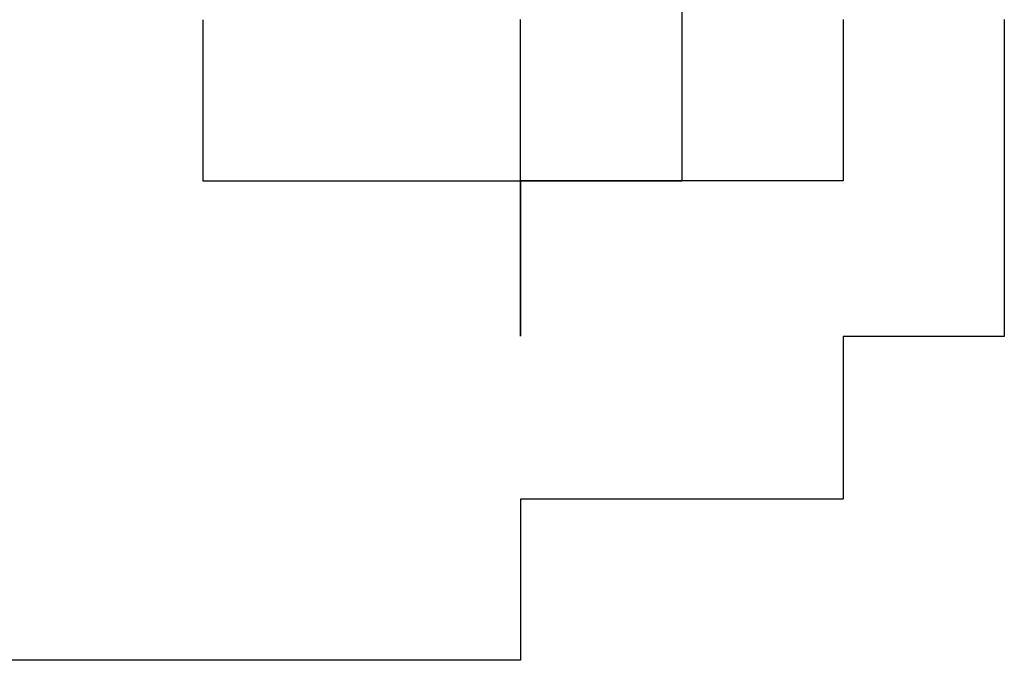
# Model space of a CAD drawing. Extents: x 12 to 195, y 3 to 97.
# Drawn here: x 63 to 63, y 49 to 49 of the extents above; entities that cross this region are included whole.
import ezdxf

# ---------------------------------------------------------------- set-up
doc = ezdxf.new("R2010")
doc.units = 0
doc.header["$LTSCALE"] = 0.5
doc.layers.add('_0-0_0', color=7, linetype='CONTINUOUS')

msp = doc.modelspace()

# ---------------------------------------------------------------- linework, layer by layer
at = {"layer": '_0-0_0', "color": 7, "linetype": 'CONTINUOUS'}
for p, q in [((63.09899, 48.90107), (63.09899, 48.81563)), ((62.97219, 48.8582), (62.97219, 48.8583)), ((62.97219, 48.858), (62.97219, 48.8582)), ((62.97219, 48.8579), (62.97219, 48.858)), ((62.97219, 48.8578), (62.97219, 48.8579)), ((62.97219, 48.8576), (62.97219, 48.8578)), ((62.97219, 48.8574), (62.97219, 48.8576)), ((62.97219, 48.8572), (62.97219, 48.8574)), ((62.97219, 48.8569), (62.97219, 48.8572)), ((63.05627, 48.81563), (63.05627, 48.85835)), ((63.14171, 48.85835), (63.14171, 48.81563)), ((63.18443, 48.85835), (63.18443, 48.77446)), ((62.97219, 48.8567), (62.97219, 48.8569)), ((62.97219, 48.8564), (62.97219, 48.8567)), ((62.97219, 48.8561), (62.97219, 48.8564)), ((62.97219, 48.8558), (62.97219, 48.8561)), ((62.97219, 48.8555), (62.97219, 48.8558)), ((62.97219, 48.8551), (62.97219, 48.8555)), ((62.97219, 48.8548), (62.97219, 48.8551)), ((62.97219, 48.8544), (62.97219, 48.8548)), ((62.97219, 48.854), (62.97219, 48.8544)), ((62.97219, 48.8536), (62.97219, 48.854)), ((62.97219, 48.8532), (62.97219, 48.8536)), ((62.97219, 48.8527), (62.97219, 48.8532)), ((62.97219, 48.8523), (62.97219, 48.8527)), ((62.97219, 48.8518), (62.97219, 48.8523)), ((62.97219, 48.8513), (62.97219, 48.8518)), ((62.97219, 48.8508), (62.97219, 48.8513)), ((62.97219, 48.8503), (62.97219, 48.8508)), ((62.97219, 48.8498), (62.97219, 48.8503)), ((62.97219, 48.8493), (62.97219, 48.8498)), ((62.97219, 48.8488), (62.97219, 48.8493)), ((62.97219, 48.8482), (62.97219, 48.8488)), ((62.97219, 48.8477), (62.97219, 48.8482)), ((62.97219, 48.8471), (62.97219, 48.8477)), ((62.97219, 48.8465), (62.97219, 48.8471)), ((62.97219, 48.846), (62.97219, 48.8465)), ((62.97219, 48.8454), (62.97219, 48.846)), ((62.97219, 48.8448), (62.97219, 48.8454)), ((62.97219, 48.8442), (62.97219, 48.8448)), ((62.97219, 48.8436), (62.97219, 48.8442)), ((62.97219, 48.843), (62.97219, 48.8436)), ((62.97219, 48.8424), (62.97219, 48.843)), ((62.97219, 48.8418), (62.97219, 48.8424)), ((62.97219, 48.8411), (62.97219, 48.8418)), ((62.97219, 48.8405), (62.97219, 48.8411)), ((62.97219, 48.8399), (62.97219, 48.8405)), ((62.97219, 48.8393), (62.97219, 48.8399)), ((62.97219, 48.8386), (62.97219, 48.8393)), ((62.97219, 48.838), (62.97219, 48.8386)), ((62.97219, 48.8374), (62.97219, 48.838)), ((62.97219, 48.8367), (62.97219, 48.8374)), ((62.97219, 48.8361), (62.97219, 48.8367)), ((62.97219, 48.8355), (62.97219, 48.8361)), ((62.97219, 48.8348), (62.97219, 48.8355)), ((62.97219, 48.8342), (62.97219, 48.8348)), ((62.97219, 48.8336), (62.97219, 48.8342)), ((62.97219, 48.8329), (62.97219, 48.8336)), ((62.97219, 48.8323), (62.97219, 48.8329)), ((62.97219, 48.8317), (62.97219, 48.8323)), ((62.97219, 48.8311), (62.97219, 48.8317)), ((62.97219, 48.8305), (62.97219, 48.8311)), ((62.97219, 48.8299), (62.97219, 48.8305)), ((62.97219, 48.8293), (62.97219, 48.8299)), ((62.97219, 48.8287), (62.97219, 48.8293)), ((62.97219, 48.8281), (62.97219, 48.8287)), ((62.97219, 48.8275), (62.97219, 48.8281)), ((62.97219, 48.827), (62.97219, 48.8275)), ((62.97219, 48.8264), (62.97219, 48.827)), ((62.97219, 48.8258), (62.97219, 48.8264)), ((62.97219, 48.8253), (62.97219, 48.8258)), ((62.97219, 48.8248), (62.97219, 48.8253)), ((62.97219, 48.8242), (62.97219, 48.8248)), ((62.97219, 48.8237), (62.97219, 48.8242)), ((62.97219, 48.8232), (62.97219, 48.8237)), ((62.97219, 48.8227), (62.97219, 48.8232)), ((62.97219, 48.8222), (62.97219, 48.8227)), ((62.97219, 48.8218), (62.97219, 48.8222)), ((62.97219, 48.8213), (62.97219, 48.8218)), ((62.97219, 48.8209), (62.97219, 48.8213)), ((62.97219, 48.8205), (62.97219, 48.8209)), ((62.97219, 48.82), (62.97219, 48.8205)), ((62.97219, 48.8196), (62.97219, 48.82)), ((62.97219, 48.8193), (62.97219, 48.8196)), ((62.97219, 48.8189), (62.97219, 48.8193)), ((62.97219, 48.8186), (62.97219, 48.8189)), ((62.97219, 48.8182), (62.97219, 48.8186)), ((62.97219, 48.8179), (62.97219, 48.8182)), ((62.97219, 48.8176), (62.97219, 48.8179)), ((62.97219, 48.8173), (62.97219, 48.8176)), ((62.97219, 48.8171), (62.97219, 48.8173)), ((62.97219, 48.8168), (62.97219, 48.8171)), ((62.97219, 48.8166), (62.97219, 48.8168)), ((62.97219, 48.8164), (62.97219, 48.8166)), ((62.97219, 48.8162), (62.97219, 48.8164)), ((62.97219, 48.8161), (62.97219, 48.8162)), ((62.97219, 48.816), (62.97219, 48.8161)), ((62.97219, 48.8158), (62.97219, 48.816)), ((62.97219, 48.8157), (62.97219, 48.8158)), ((62.97219, 48.8156), (62.97219, 48.8157)), ((62.97229, 48.8156), (62.97219, 48.8156)), ((62.97239, 48.8156), (62.97229, 48.8156)), ((62.97249, 48.8156), (62.97239, 48.8156)), ((62.97259, 48.8156), (62.97249, 48.8156)), ((62.97279, 48.8156), (62.97259, 48.8156)), ((62.97289, 48.8156), (62.97279, 48.8156)), ((62.97309, 48.8156), (62.97289, 48.8156)), ((62.97339, 48.8156), (62.97309, 48.8156)), ((62.97359, 48.8156), (62.97339, 48.8156)), ((62.97379, 48.8156), (62.97359, 48.8156)), ((62.97409, 48.8156), (62.97379, 48.8156)), ((62.97439, 48.8156), (62.97409, 48.8156)), ((62.97469, 48.8156), (62.97439, 48.8156)), ((62.97499, 48.8156), (62.97469, 48.8156)), ((62.97539, 48.8156), (62.97499, 48.8156)), ((62.97569, 48.8156), (62.97539, 48.8156)), ((62.97609, 48.8156), (62.97569, 48.8156)), ((62.97649, 48.8156), (62.97609, 48.8156)), ((62.97689, 48.8156), (62.97649, 48.8156)), ((62.97729, 48.8156), (62.97689, 48.8156)), ((62.97779, 48.8156), (62.97729, 48.8156)), ((62.97819, 48.8156), (62.97779, 48.8156)), ((62.97869, 48.8156), (62.97819, 48.8156)), ((62.97919, 48.8156), (62.97869, 48.8156)), ((62.97959, 48.8156), (62.97919, 48.8156)), ((62.98009, 48.8156), (62.97959, 48.8156)), ((62.98069, 48.8156), (62.98009, 48.8156)), ((62.98119, 48.8156), (62.98069, 48.8156)), ((62.98169, 48.8156), (62.98119, 48.8156)), ((62.98219, 48.8156), (62.98169, 48.8156)), ((62.98279, 48.8156), (62.98219, 48.8156)), ((62.98339, 48.8156), (62.98279, 48.8156)), ((62.98389, 48.8156), (62.98339, 48.8156)), ((62.98449, 48.8156), (62.98389, 48.8156)), ((62.98509, 48.8156), (62.98449, 48.8156)), ((62.98569, 48.8156), (62.98509, 48.8156)), ((62.98629, 48.8156), (62.98569, 48.8156)), ((62.98689, 48.8156), (62.98629, 48.8156)), ((62.98749, 48.8156), (62.98689, 48.8156)), ((62.98809, 48.8156), (62.98749, 48.8156)), ((62.98869, 48.8156), (62.98809, 48.8156)), ((62.98929, 48.8156), (62.98869, 48.8156)), ((62.98999, 48.8156), (62.98929, 48.8156)), ((62.99059, 48.8156), (62.98999, 48.8156)), ((62.99119, 48.8156), (62.99059, 48.8156)), ((62.99179, 48.8156), (62.99119, 48.8156)), ((62.99249, 48.8156), (62.99179, 48.8156)), ((62.99309, 48.8156), (62.99249, 48.8156)), ((62.99369, 48.8156), (62.99309, 48.8156)), ((62.99439, 48.8156), (62.99369, 48.8156)), ((62.99499, 48.8156), (62.99439, 48.8156)), ((62.99559, 48.8156), (62.99499, 48.8156)), ((62.99629, 48.8156), (62.99559, 48.8156)), ((62.99689, 48.8156), (62.99629, 48.8156)), ((62.99749, 48.8156), (62.99689, 48.8156)), ((62.99809, 48.8156), (62.99749, 48.8156)), ((62.99879, 48.8156), (62.99809, 48.8156)), ((62.99939, 48.8156), (62.99879, 48.8156)), ((62.99999, 48.8156), (62.99939, 48.8156)), ((63.00059, 48.8156), (62.99999, 48.8156)), ((63.00119, 48.8156), (63.00059, 48.8156)), ((63.00179, 48.8156), (63.00119, 48.8156)), ((63.00239, 48.8156), (63.00179, 48.8156)), ((63.00289, 48.8156), (63.00239, 48.8156)), ((63.00349, 48.8156), (63.00289, 48.8156)), ((63.00409, 48.8156), (63.00349, 48.8156)), ((63.00459, 48.8156), (63.00409, 48.8156)), ((63.00519, 48.8156), (63.00459, 48.8156)), ((63.00569, 48.8156), (63.00519, 48.8156)), ((63.00619, 48.8156), (63.00569, 48.8156)), ((63.00679, 48.8156), (63.00619, 48.8156)), ((63.00729, 48.8156), (63.00679, 48.8156)), ((63.00779, 48.8156), (63.00729, 48.8156)), ((63.00819, 48.8156), (63.00779, 48.8156)), ((63.00869, 48.8156), (63.00819, 48.8156)), ((63.00919, 48.8156), (63.00869, 48.8156)), ((63.00959, 48.8156), (63.00919, 48.8156)), ((63.00999, 48.8156), (63.00959, 48.8156)), ((63.01049, 48.8156), (63.00999, 48.8156)), ((63.01089, 48.8156), (63.01049, 48.8156)), ((63.01119, 48.8156), (63.01089, 48.8156)), ((63.01159, 48.8156), (63.01119, 48.8156)), ((63.01199, 48.8156), (63.01159, 48.8156)), ((63.01229, 48.8156), (63.01199, 48.8156)), ((63.01259, 48.8156), (63.01229, 48.8156)), ((63.01289, 48.8156), (63.01259, 48.8156)), ((63.01319, 48.8156), (63.01289, 48.8156)), ((63.01349, 48.8156), (63.01319, 48.8156)), ((63.01369, 48.8156), (63.01349, 48.8156)), ((63.01389, 48.8156), (63.01369, 48.8156)), ((63.01409, 48.8156), (63.01389, 48.8156)), ((63.01429, 48.8156), (63.01409, 48.8156)), ((63.01449, 48.8156), (63.01429, 48.8156)), ((63.01459, 48.8156), (63.01449, 48.8156)), ((63.01469, 48.8156), (63.01459, 48.8156)), ((63.01479, 48.8156), (63.01469, 48.8156)), ((63.01489, 48.8156), (63.01479, 48.8156)), ((63.01499, 48.8156), (63.01489, 48.8156)), ((63.01509, 48.8156), (63.01499, 48.8156)), ((63.01519, 48.8156), (63.01509, 48.8156)), ((63.01529, 48.8156), (63.01519, 48.8156)), ((63.01549, 48.8156), (63.01529, 48.8156)), ((63.01559, 48.8156), (63.01549, 48.8156)), ((63.01579, 48.8156), (63.01559, 48.8156)), ((63.01599, 48.8156), (63.01579, 48.8156)), ((63.01619, 48.8156), (63.01599, 48.8156)), ((63.01649, 48.8156), (63.01619, 48.8156)), ((63.01669, 48.8156), (63.01649, 48.8156)), ((63.01699, 48.8156), (63.01669, 48.8156)), ((63.01729, 48.8156), (63.01699, 48.8156)), ((63.01759, 48.8156), (63.01729, 48.8156)), ((63.01789, 48.8156), (63.01759, 48.8156)), ((63.01829, 48.8156), (63.01789, 48.8156)), ((63.01859, 48.8156), (63.01829, 48.8156)), ((63.01899, 48.8156), (63.01859, 48.8156)), ((63.01939, 48.8156), (63.01899, 48.8156)), ((63.01979, 48.8156), (63.01939, 48.8156)), ((63.02019, 48.8156), (63.01979, 48.8156)), ((63.02069, 48.8156), (63.02019, 48.8156)), ((63.02109, 48.8156), (63.02069, 48.8156)), ((63.02159, 48.8156), (63.02109, 48.8156)), ((63.02199, 48.8156), (63.02159, 48.8156)), ((63.02249, 48.8156), (63.02199, 48.8156)), ((63.02299, 48.8156), (63.02249, 48.8156)), ((63.02349, 48.8156), (63.02299, 48.8156)), ((63.02399, 48.8156), (63.02349, 48.8156)), ((63.02459, 48.8156), (63.02399, 48.8156)), ((63.02509, 48.8156), (63.02459, 48.8156)), ((63.02559, 48.8156), (63.02509, 48.8156)), ((63.02619, 48.8156), (63.02559, 48.8156)), ((63.02669, 48.8156), (63.02619, 48.8156)), ((63.02729, 48.8156), (63.02669, 48.8156)), ((63.02789, 48.8156), (63.02729, 48.8156)), ((63.02839, 48.8156), (63.02789, 48.8156)), ((63.02899, 48.8156), (63.02839, 48.8156)), ((63.02959, 48.8156), (63.02899, 48.8156)), ((63.03019, 48.8156), (63.02959, 48.8156)), ((63.03079, 48.8156), (63.03019, 48.8156)), ((63.03139, 48.8156), (63.03079, 48.8156)), ((63.03199, 48.8156), (63.03139, 48.8156)), ((63.03259, 48.8156), (63.03199, 48.8156)), ((63.03319, 48.8156), (63.03259, 48.8156)), ((63.03379, 48.8156), (63.03319, 48.8156)), ((63.03439, 48.8156), (63.03379, 48.8156)), ((63.03499, 48.8156), (63.03439, 48.8156)), ((63.03569, 48.8156), (63.03499, 48.8156)), ((63.03629, 48.8156), (63.03569, 48.8156)), ((63.03689, 48.8156), (63.03629, 48.8156)), ((63.03749, 48.8156), (63.03689, 48.8156)), ((63.03809, 48.8156), (63.03749, 48.8156)), ((63.03869, 48.8156), (63.03809, 48.8156)), ((63.03929, 48.8156), (63.03869, 48.8156)), ((63.03989, 48.8156), (63.03929, 48.8156)), ((63.04049, 48.8156), (63.03989, 48.8156)), ((63.04109, 48.8156), (63.04049, 48.8156)), ((63.04169, 48.8156), (63.04109, 48.8156)), ((63.04229, 48.8156), (63.04169, 48.8156)), ((63.04289, 48.8156), (63.04229, 48.8156)), ((63.04349, 48.8156), (63.04289, 48.8156)), ((63.04399, 48.8156), (63.04349, 48.8156)), ((63.04459, 48.8156), (63.04399, 48.8156)), ((63.04509, 48.8156), (63.04459, 48.8156)), ((63.04569, 48.8156), (63.04509, 48.8156)), ((63.04619, 48.8156), (63.04569, 48.8156)), ((63.04679, 48.8156), (63.04619, 48.8156)), ((63.04729, 48.8156), (63.04679, 48.8156)), ((63.04779, 48.8156), (63.04729, 48.8156)), ((63.04829, 48.8156), (63.04779, 48.8156)), ((63.04879, 48.8156), (63.04829, 48.8156)), ((63.04929, 48.8156), (63.04879, 48.8156)), ((63.04969, 48.8156), (63.04929, 48.8156)), ((63.05019, 48.8156), (63.04969, 48.8156)), ((63.05059, 48.8156), (63.05019, 48.8156)), ((63.05109, 48.8156), (63.05059, 48.8156)), ((63.05149, 48.8156), (63.05109, 48.8156)), ((63.05189, 48.8156), (63.05149, 48.8156)), ((63.05229, 48.8156), (63.05189, 48.8156)), ((63.05259, 48.8156), (63.05229, 48.8156)), ((63.05299, 48.8156), (63.05259, 48.8156)), ((63.05329, 48.8156), (63.05299, 48.8156)), ((63.05369, 48.8156), (63.05329, 48.8156)), ((63.05399, 48.8156), (63.05369, 48.8156)), ((63.05429, 48.8156), (63.05399, 48.8156)), ((63.05449, 48.8156), (63.05429, 48.8156)), ((63.05479, 48.8156), (63.05449, 48.8156)), ((63.05499, 48.8156), (63.05479, 48.8156)), ((63.05529, 48.8156), (63.05499, 48.8156)), ((63.05549, 48.8156), (63.05529, 48.8156)), ((63.05559, 48.8156), (63.05549, 48.8156)), ((63.05579, 48.8156), (63.05559, 48.8156)), ((63.05589, 48.8156), (63.05579, 48.8156)), ((63.05599, 48.8156), (63.05589, 48.8156)), ((63.05609, 48.8156), (63.05599, 48.8156)), ((63.05619, 48.8156), (63.05609, 48.8156)), ((63.05629, 48.8156), (63.05619, 48.8156)), ((63.09899, 48.81563), (63.05627, 48.81563)), ((63.05627, 48.81563), (63.09899, 48.81563)), ((63.05639, 48.8156), (63.05629, 48.8156)), ((63.05629, 48.8156), (63.05629, 48.8155)), ((63.05629, 48.8155), (63.05629, 48.8156)), ((63.05629, 48.8155), (63.05629, 48.8154)), ((63.05629, 48.8154), (63.05629, 48.8155)), ((63.05629, 48.8154), (63.05629, 48.8152)), ((63.05629, 48.8153), (63.05629, 48.8154)), ((63.05629, 48.8151), (63.05629, 48.8153)), ((63.05649, 48.8156), (63.05639, 48.8156)), ((63.05659, 48.8156), (63.05649, 48.8156)), ((63.05669, 48.8156), (63.05659, 48.8156)), ((63.05689, 48.8156), (63.05669, 48.8156)), ((63.05709, 48.8156), (63.05689, 48.8156)), ((63.05729, 48.8156), (63.05709, 48.8156)), ((63.05749, 48.8156), (63.05729, 48.8156)), ((63.05769, 48.8156), (63.05749, 48.8156)), ((63.05799, 48.8156), (63.05769, 48.8156)), ((63.05829, 48.8156), (63.05799, 48.8156)), ((63.05859, 48.8156), (63.05829, 48.8156)), ((63.05889, 48.8156), (63.05859, 48.8156)), ((63.05919, 48.8156), (63.05889, 48.8156)), ((63.05959, 48.8156), (63.05919, 48.8156)), ((63.05989, 48.8156), (63.05959, 48.8156)), ((63.06029, 48.8156), (63.05989, 48.8156)), ((63.06069, 48.8156), (63.06029, 48.8156)), ((63.06109, 48.8156), (63.06069, 48.8156)), ((63.06149, 48.8156), (63.06109, 48.8156)), ((63.06199, 48.8156), (63.06149, 48.8156)), ((63.06239, 48.8156), (63.06199, 48.8156)), ((63.06289, 48.8156), (63.06239, 48.8156)), ((63.06339, 48.8156), (63.06289, 48.8156)), ((63.06389, 48.8156), (63.06339, 48.8156)), ((63.06439, 48.8156), (63.06389, 48.8156)), ((63.06489, 48.8156), (63.06439, 48.8156)), ((63.06539, 48.8156), (63.06489, 48.8156)), ((63.06589, 48.8156), (63.06539, 48.8156)), ((63.06649, 48.8156), (63.06589, 48.8156)), ((63.06699, 48.8156), (63.06649, 48.8156)), ((63.06759, 48.8156), (63.06699, 48.8156)), ((63.06819, 48.8156), (63.06759, 48.8156)), ((63.06879, 48.8156), (63.06819, 48.8156)), ((63.06929, 48.8156), (63.06879, 48.8156)), ((63.06989, 48.8156), (63.06929, 48.8156)), ((63.07049, 48.8156), (63.06989, 48.8156)), ((63.07109, 48.8156), (63.07049, 48.8156)), ((63.07169, 48.8156), (63.07109, 48.8156)), ((63.07239, 48.8156), (63.07169, 48.8156)), ((63.07299, 48.8156), (63.07239, 48.8156)), ((63.07359, 48.8156), (63.07299, 48.8156)), ((63.07419, 48.8156), (63.07359, 48.8156)), ((63.07489, 48.8156), (63.07419, 48.8156)), ((63.07549, 48.8156), (63.07489, 48.8156)), ((63.07609, 48.8156), (63.07549, 48.8156)), ((63.07669, 48.8156), (63.07609, 48.8156)), ((63.07739, 48.8156), (63.07669, 48.8156)), ((63.07799, 48.8156), (63.07739, 48.8156)), ((63.07859, 48.8156), (63.07799, 48.8156)), ((63.07929, 48.8156), (63.07859, 48.8156)), ((63.07989, 48.8156), (63.07929, 48.8156)), ((63.08049, 48.8156), (63.07989, 48.8156)), ((63.08119, 48.8156), (63.08049, 48.8156)), ((63.08179, 48.8156), (63.08119, 48.8156)), ((63.08239, 48.8156), (63.08179, 48.8156)), ((63.08299, 48.8156), (63.08239, 48.8156)), ((63.08359, 48.8156), (63.08299, 48.8156)), ((63.08419, 48.8156), (63.08359, 48.8156)), ((63.08479, 48.8156), (63.08419, 48.8156)), ((63.08539, 48.8156), (63.08479, 48.8156)), ((63.08599, 48.8156), (63.08539, 48.8156)), ((63.08659, 48.8156), (63.08599, 48.8156)), ((63.08719, 48.8156), (63.08659, 48.8156)), ((63.08779, 48.8156), (63.08719, 48.8156)), ((63.08829, 48.8156), (63.08779, 48.8156)), ((63.08889, 48.8156), (63.08829, 48.8156)), ((63.08939, 48.8156), (63.08889, 48.8156)), ((63.08999, 48.8156), (63.08939, 48.8156)), ((63.09049, 48.8156), (63.08999, 48.8156)), ((63.09099, 48.8156), (63.09049, 48.8156)), ((63.09149, 48.8156), (63.09099, 48.8156)), ((63.09199, 48.8156), (63.09149, 48.8156)), ((63.09249, 48.8156), (63.09199, 48.8156)), ((63.09289, 48.8156), (63.09249, 48.8156)), ((63.09339, 48.8156), (63.09289, 48.8156)), ((63.09379, 48.8156), (63.09339, 48.8156)), ((63.09419, 48.8156), (63.09379, 48.8156)), ((63.09469, 48.8156), (63.09419, 48.8156)), ((63.09499, 48.8156), (63.09469, 48.8156)), ((63.09539, 48.8156), (63.09499, 48.8156)), ((63.09579, 48.8156), (63.09539, 48.8156)), ((63.09609, 48.8156), (63.09579, 48.8156)), ((63.09649, 48.8156), (63.09609, 48.8156)), ((63.09679, 48.8156), (63.09649, 48.8156)), ((63.09709, 48.8156), (63.09679, 48.8156)), ((63.09729, 48.8156), (63.09709, 48.8156)), ((63.09759, 48.8156), (63.09729, 48.8156)), ((63.09779, 48.8156), (63.09759, 48.8156)), ((63.09799, 48.8156), (63.09779, 48.8156)), ((63.09819, 48.8156), (63.09799, 48.8156)), ((63.09839, 48.8156), (63.09819, 48.8156)), ((63.09859, 48.8156), (63.09839, 48.8156)), ((63.09869, 48.8156), (63.09859, 48.8156)), ((63.09879, 48.8156), (63.09869, 48.8156)), ((63.09889, 48.8156), (63.09879, 48.8156)), ((63.09899, 48.8156), (63.09889, 48.8156)), ((63.14171, 48.81563), (63.09899, 48.81563)), ((63.05629, 48.8152), (63.05629, 48.8151)), ((63.05629, 48.8151), (63.05629, 48.8149)), ((63.05629, 48.815), (63.05629, 48.8151)), ((63.05629, 48.8148), (63.05629, 48.815)), ((63.05629, 48.8149), (63.05629, 48.8147)), ((63.05629, 48.8146), (63.05629, 48.8148)), ((63.05629, 48.8147), (63.05629, 48.8145)), ((63.05629, 48.8144), (63.05629, 48.8146)), ((63.05629, 48.8145), (63.05629, 48.8143)), ((63.05629, 48.8142), (63.05629, 48.8144)), ((63.05629, 48.8143), (63.05629, 48.8141)), ((63.05629, 48.8139), (63.05629, 48.8142)), ((63.05629, 48.8141), (63.05629, 48.8138)), ((63.05629, 48.8136), (63.05629, 48.8139)), ((63.05629, 48.8138), (63.05629, 48.8135)), ((63.05629, 48.8133), (63.05629, 48.8136)), ((63.05629, 48.8135), (63.05629, 48.8132)), ((63.05629, 48.813), (63.05629, 48.8133)), ((63.05629, 48.8132), (63.05629, 48.8129)), ((63.05629, 48.8127), (63.05629, 48.813)), ((63.05629, 48.8129), (63.05629, 48.8126)), ((63.05629, 48.8124), (63.05629, 48.8127)), ((63.05629, 48.8126), (63.05629, 48.8122)), ((63.05629, 48.812), (63.05629, 48.8124)), ((63.05629, 48.8122), (63.05629, 48.8119)), ((63.05629, 48.8116), (63.05629, 48.812)), ((63.05629, 48.8119), (63.05629, 48.8115)), ((63.05629, 48.8112), (63.05629, 48.8116)), ((63.05629, 48.8115), (63.05629, 48.8111)), ((63.05629, 48.8108), (63.05629, 48.8112)), ((63.05629, 48.8111), (63.05629, 48.8107)), ((63.05629, 48.8104), (63.05629, 48.8108)), ((63.05629, 48.8107), (63.05629, 48.8103)), ((63.05629, 48.81), (63.05629, 48.8104)), ((63.05629, 48.8103), (63.05629, 48.8098)), ((63.05629, 48.8096), (63.05629, 48.81)), ((63.05629, 48.8098), (63.05629, 48.8094)), ((63.05629, 48.8091), (63.05629, 48.8096)), ((63.05629, 48.8094), (63.05629, 48.8089)), ((63.05629, 48.8086), (63.05629, 48.8091)), ((63.05629, 48.8089), (63.05629, 48.8085)), ((63.05629, 48.8082), (63.05629, 48.8086)), ((63.05629, 48.8085), (63.05629, 48.808)), ((63.05629, 48.8077), (63.05629, 48.8082)), ((63.05629, 48.808), (63.05629, 48.8075)), ((63.05629, 48.8072), (63.05629, 48.8077)), ((63.05629, 48.8075), (63.05629, 48.807)), ((63.05629, 48.8067), (63.05629, 48.8072)), ((63.05629, 48.807), (63.05629, 48.8065)), ((63.05629, 48.8061), (63.05629, 48.8067)), ((63.05629, 48.8065), (63.05629, 48.806)), ((63.05629, 48.8056), (63.05629, 48.8061)), ((63.05629, 48.806), (63.05629, 48.8054)), ((63.05629, 48.8051), (63.05629, 48.8056)), ((63.05629, 48.8054), (63.05629, 48.8049)), ((63.05629, 48.8045), (63.05629, 48.8051)), ((63.05629, 48.8049), (63.05629, 48.8043)), ((63.05629, 48.804), (63.05629, 48.8045)), ((63.05629, 48.8043), (63.05629, 48.8038)), ((63.05629, 48.8034), (63.05629, 48.804)), ((63.05629, 48.8038), (63.05629, 48.8032)), ((63.05629, 48.8029), (63.05629, 48.8034)), ((63.05629, 48.8032), (63.05629, 48.8027)), ((63.05629, 48.8023), (63.05629, 48.8029)), ((63.05629, 48.8027), (63.05629, 48.8021)), ((63.05629, 48.8017), (63.05629, 48.8023)), ((63.05629, 48.8021), (63.05629, 48.8015)), ((63.05629, 48.8011), (63.05629, 48.8017)), ((63.05629, 48.8015), (63.05629, 48.8009)), ((63.05629, 48.8005), (63.05629, 48.8011)), ((63.05629, 48.8009), (63.05629, 48.8003)), ((63.05629, 48.7999), (63.05629, 48.8005)), ((63.05629, 48.8003), (63.05629, 48.7997)), ((63.05629, 48.7993), (63.05629, 48.7999)), ((63.05629, 48.7997), (63.05629, 48.7991)), ((63.05629, 48.7987), (63.05629, 48.7993)), ((63.05629, 48.7991), (63.05629, 48.7985)), ((63.05629, 48.7981), (63.05629, 48.7987)), ((63.05629, 48.7985), (63.05629, 48.7979)), ((63.05629, 48.7975), (63.05629, 48.7981)), ((63.05629, 48.7979), (63.05629, 48.7973)), ((63.05629, 48.7969), (63.05629, 48.7975)), ((63.05629, 48.7973), (63.05629, 48.7967)), ((63.05629, 48.7963), (63.05629, 48.7969)), ((63.05629, 48.7967), (63.05629, 48.7961)), ((63.05629, 48.7957), (63.05629, 48.7963)), ((63.05629, 48.7961), (63.05629, 48.7955)), ((63.05629, 48.7951), (63.05629, 48.7957)), ((63.05629, 48.7955), (63.05629, 48.7949)), ((63.05629, 48.7945), (63.05629, 48.7951)), ((63.05629, 48.7949), (63.05629, 48.7943)), ((63.05629, 48.7939), (63.05629, 48.7945)), ((63.05629, 48.7943), (63.05629, 48.7937)), ((63.05629, 48.7933), (63.05629, 48.7939)), ((63.05629, 48.7937), (63.05629, 48.7931)), ((63.05629, 48.7927), (63.05629, 48.7933)), ((63.05629, 48.7931), (63.05629, 48.7925)), ((63.05629, 48.7921), (63.05629, 48.7927)), ((63.05629, 48.7925), (63.05629, 48.7918)), ((63.05629, 48.7914), (63.05629, 48.7921)), ((63.05629, 48.7918), (63.05629, 48.7912)), ((63.05629, 48.7908), (63.05629, 48.7914)), ((63.05629, 48.7912), (63.05629, 48.7906)), ((63.05629, 48.7902), (63.05629, 48.7908)), ((63.05629, 48.7906), (63.05629, 48.7901)), ((63.05629, 48.7897), (63.05629, 48.7902)), ((63.05629, 48.7901), (63.05629, 48.7895)), ((63.05629, 48.7891), (63.05629, 48.7897)), ((63.05629, 48.7895), (63.05629, 48.7889)), ((63.05629, 48.7885), (63.05629, 48.7891)), ((63.05629, 48.7889), (63.05629, 48.7883)), ((63.05629, 48.7879), (63.05629, 48.7885)), ((63.05629, 48.7883), (63.05629, 48.7877)), ((63.05629, 48.7873), (63.05629, 48.7879)), ((63.05629, 48.7877), (63.05629, 48.7871)), ((63.05629, 48.7868), (63.05629, 48.7873)), ((63.05629, 48.7871), (63.05629, 48.7866)), ((63.05629, 48.7862), (63.05629, 48.7868)), ((63.05629, 48.7866), (63.05629, 48.786)), ((63.05629, 48.7856), (63.05629, 48.7862)), ((63.05629, 48.786), (63.05629, 48.7855)), ((63.05629, 48.7851), (63.05629, 48.7856)), ((63.05629, 48.7855), (63.05629, 48.7849)), ((63.05629, 48.7846), (63.05629, 48.7851)), ((63.05629, 48.7849), (63.05629, 48.7844)), ((63.05629, 48.784), (63.05629, 48.7846)), ((63.05629, 48.7844), (63.05629, 48.7839)), ((63.05629, 48.7835), (63.05629, 48.784)), ((63.05629, 48.7839), (63.05629, 48.7833)), ((63.05629, 48.783), (63.05629, 48.7835)), ((63.05629, 48.7833), (63.05629, 48.7828)), ((63.05629, 48.7825), (63.05629, 48.783)), ((63.05629, 48.7828), (63.05629, 48.7823)), ((63.05629, 48.782), (63.05629, 48.7825)), ((63.05629, 48.7823), (63.05629, 48.7819)), ((63.05629, 48.7815), (63.05629, 48.782)), ((63.05629, 48.7819), (63.05629, 48.7814)), ((63.05629, 48.7811), (63.05629, 48.7815)), ((63.05629, 48.7814), (63.05629, 48.7809)), ((63.05629, 48.7806), (63.05629, 48.7811)), ((63.05629, 48.7809), (63.05629, 48.7805)), ((63.05629, 48.7802), (63.05629, 48.7806)), ((63.05629, 48.7805), (63.05629, 48.78)), ((63.05629, 48.7797), (63.05629, 48.7802)), ((63.05629, 48.78), (63.05629, 48.7796)), ((63.05629, 48.7793), (63.05629, 48.7797)), ((63.05629, 48.7796), (63.05629, 48.7792)), ((63.05629, 48.7789), (63.05629, 48.7793)), ((63.05629, 48.7792), (63.05629, 48.7788)), ((63.05629, 48.7785), (63.05629, 48.7789)), ((63.05629, 48.7788), (63.05629, 48.7784)), ((63.05629, 48.7781), (63.05629, 48.7785)), ((63.05629, 48.7784), (63.05629, 48.778)), ((63.05629, 48.7778), (63.05629, 48.7781)), ((63.05629, 48.778), (63.05629, 48.7777)), ((63.05629, 48.7774), (63.05629, 48.7778)), ((63.05629, 48.7777), (63.05629, 48.7773)), ((63.05629, 48.7771), (63.05629, 48.7774)), ((63.05629, 48.7773), (63.05629, 48.777)), ((63.05629, 48.7768), (63.05629, 48.7771)), ((63.05629, 48.777), (63.05629, 48.7767)), ((63.05629, 48.7765), (63.05629, 48.7768)), ((63.05629, 48.7767), (63.05629, 48.7764)), ((63.05629, 48.7762), (63.05629, 48.7765)), ((63.05629, 48.7764), (63.05629, 48.7761)), ((63.05629, 48.776), (63.05629, 48.7762)), ((63.05629, 48.7761), (63.05629, 48.7759)), ((63.05629, 48.7757), (63.05629, 48.776)), ((63.05629, 48.7759), (63.05629, 48.7757)), ((63.05629, 48.7757), (63.05629, 48.7754)), ((63.05629, 48.7755), (63.05629, 48.7757)), ((63.05629, 48.7753), (63.05629, 48.7755)), ((63.05629, 48.7754), (63.05629, 48.7753)), ((63.05629, 48.7753), (63.05629, 48.7751)), ((63.05629, 48.7751), (63.05629, 48.7753)), ((63.05629, 48.7751), (63.05629, 48.7749)), ((63.05629, 48.775), (63.05629, 48.7751)), ((63.05629, 48.7748), (63.05629, 48.775)), ((63.05629, 48.7749), (63.05629, 48.7748)), ((63.05629, 48.7748), (63.05629, 48.7747)), ((63.05629, 48.7747), (63.05629, 48.7748)), ((63.05629, 48.7747), (63.05629, 48.7746)), ((63.05629, 48.7746), (63.05629, 48.7747)), ((63.05629, 48.7746), (63.05629, 48.7745)), ((63.05629, 48.7745), (63.05629, 48.7746)), ((63.18443, 48.77446), (63.14171, 48.77446)), ((63.14171, 48.77446), (63.14171, 48.73139)), ((63.09899, 48.73139), (63.05627, 48.73139)), ((63.05627, 48.73139), (63.05627, 48.68868)), ((63.14171, 48.73139), (63.09899, 48.73139)), ((62.92949, 48.68868), (62.88677, 48.68868)), ((62.97221, 48.68868), (62.92949, 48.68868)), ((63.01493, 48.68868), (62.97221, 48.68868)), ((63.05627, 48.68868), (63.01493, 48.68868))]:
    msp.add_line(p, q, dxfattribs=at)

doc.saveas('drawing.dxf')
